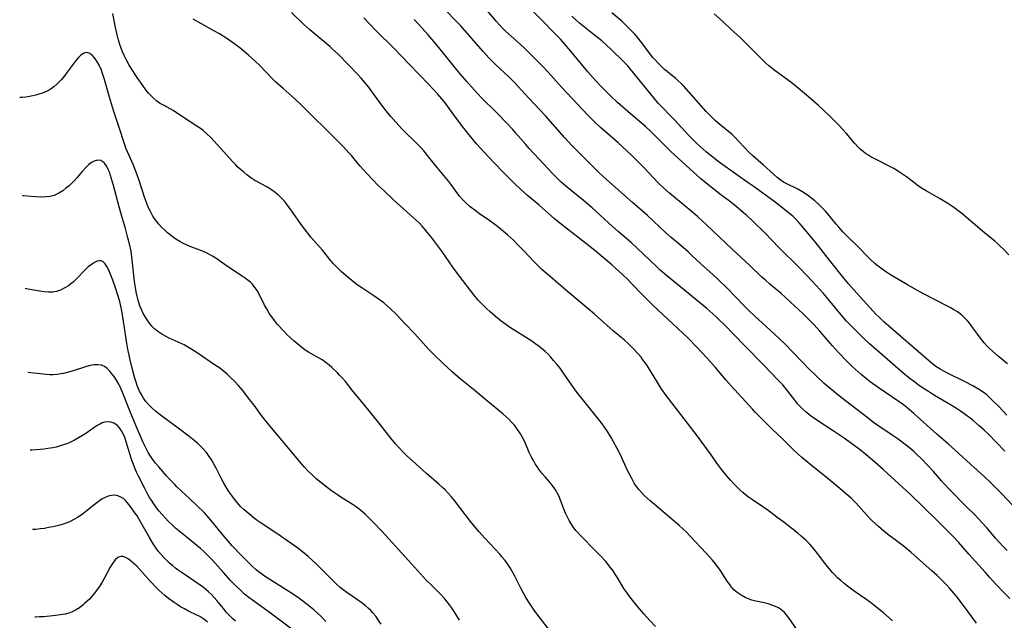
# Model space of a CAD drawing. Units: inches. Extents: x 2039339 to 2044728, y 200314 to 205734.
# Drawn here: x 2039431 to 2039605, y 201777 to 201883 of the extents above; entities that cross this region are included whole.
import ezdxf

# ---------------------------------------------------------------- set-up
doc = ezdxf.new("R2010")
doc.units = ezdxf.units.IN
doc.header["$MEASUREMENT"] = 0
doc.layers.add('c_05_T14S_R18E', color=49, linetype='Continuous')

msp = doc.modelspace()

# ---------------------------------------------------------------- linework, layer by layer
at = {"layer": 'c_05_T14S_R18E', "elevation": 950}
msp.add_lwpolyline([(2039484.75, 201776.51), (2039483.83, 201777.47), (2039483.27, 201778.01), (2039482.63, 201778.58), (2039481.97, 201779.13), (2039480.67, 201780.13), (2039479.95, 201780.66), (2039478.81, 201781.44), (2039475.47, 201783.52), (2039473.9, 201784.57), (2039473.33, 201784.97), (2039472.78, 201785.39), (2039472.42, 201785.69), (2039471.75, 201786.28), (2039471.1, 201786.89), (2039469.8, 201788.19), (2039468.18, 201789.92), (2039466.78, 201791.5), (2039464.4, 201794.44), (2039463.65, 201795.29), (2039463.23, 201795.74), (2039461.84, 201797.15), (2039460.68, 201798.27), (2039458.37, 201800.37), (2039457.98, 201800.76), (2039457.05, 201801.73), (2039456.52, 201802.32), (2039455.15, 201803.89), (2039454.58, 201804.59), (2039454.22, 201805.06), (2039453.58, 201805.98), (2039453.3, 201806.44), (2039453.04, 201806.9), (2039452.8, 201807.37), (2039452.41, 201808.21), (2039451.17, 201811.09), (2039450.04, 201813.84), (2039448.7, 201817.27), (2039448.32, 201818.1), (2039448.1, 201818.55), (2039447.68, 201819.26), (2039447.24, 201819.92), (2039446.88, 201820.4), (2039446.51, 201820.85), (2039446.01, 201821.34), (2039445.53, 201821.68), (2039445.02, 201821.91), (2039444.44, 201822.01), (2039443.74, 201821.98), (2039443.02, 201821.86), (2039442.35, 201821.68), (2039441.46, 201821.41), (2039439.44, 201820.76), (2039438.31, 201820.47), (2039437.8, 201820.36), (2039437.15, 201820.26), (2039436.49, 201820.21), (2039435.87, 201820.21), (2039435.25, 201820.24), (2039431.97, 201820.6)], dxfattribs=at)
at = {"layer": 'c_05_T14S_R18E'}
for points in [[(2039604.95, 201806.71, 972), (2039603.5, 201808.25, 972), (2039602.01, 201809.76, 972), (2039601.31, 201810.41, 972), (2039600.44, 201811.19, 972), (2039599.35, 201812.1, 972), (2039598.81, 201812.54, 972), (2039597.72, 201813.35, 972), (2039597.09, 201813.8, 972), (2039596.39, 201814.27, 972), (2039595.34, 201814.92, 972), (2039592.5, 201816.57, 972), (2039591.43, 201817.23, 972), (2039590.65, 201817.74, 972), (2039589.87, 201818.26, 972), (2039589, 201818.89, 972), (2039587.93, 201819.71, 972), (2039586.9, 201820.57, 972), (2039582.75, 201824.17, 972), (2039581, 201825.72, 972), (2039579.95, 201826.7, 972), (2039578.97, 201827.65, 972), (2039577.97, 201828.64, 972), (2039576.95, 201829.69, 972), (2039575.97, 201830.81, 972), (2039573.74, 201833.56, 972), (2039572.84, 201834.61, 972), (2039571.58, 201836.01, 972), (2039569.97, 201837.72, 972), (2039568.41, 201839.31, 972), (2039564.97, 201842.77, 972), (2039562.53, 201845.28, 972), (2039560.35, 201847.41, 972), (2039559.28, 201848.41, 972), (2039558.69, 201848.93, 972), (2039557.34, 201850.06, 972), (2039556.21, 201850.97, 972), (2039554.46, 201852.27, 972), (2039553.48, 201853.01, 972), (2039552.38, 201853.9, 972), (2039551.16, 201854.93, 972), (2039545.83, 201859.77, 972), (2039544.92, 201860.65, 972), (2039543.43, 201862.2, 972), (2039542.27, 201863.31, 972), (2039541.31, 201864.17, 972), (2039538.66, 201866.42, 972), (2039536.38, 201868.46, 972), (2039535.12, 201869.63, 972), (2039533.5, 201871.25, 972), (2039532.54, 201872.28, 972), (2039532.07, 201872.81, 972), (2039531.15, 201873.89, 972), (2039528.07, 201877.62, 972), (2039527.05, 201878.8, 972), (2039526.29, 201879.65, 972), (2039525.25, 201880.74, 972), (2039523.05, 201882.95, 972), (2039518.82, 201887.26, 972)], [(2039543.13, 201775.66, 958), (2039542.04, 201776.78, 958), (2039541.11, 201777.79, 958), (2039540.28, 201778.76, 958), (2039539.27, 201779.99, 958), (2039538.57, 201780.88, 958), (2039538.01, 201781.63, 958), (2039537.51, 201782.38, 958), (2039536.35, 201784.36, 958), (2039535.99, 201784.92, 958), (2039535.59, 201785.51, 958), (2039535.1, 201786.16, 958), (2039534.7, 201786.64, 958), (2039534.29, 201787.12, 958), (2039533.41, 201788.08, 958), (2039532.35, 201789.18, 958), (2039529.94, 201791.61, 958), (2039529.06, 201792.57, 958), (2039528.57, 201793.19, 958), (2039528.16, 201793.79, 958), (2039527.8, 201794.42, 958), (2039527.46, 201795.1, 958), (2039527.19, 201795.71, 958), (2039526.94, 201796.32, 958), (2039526.29, 201798.02, 958), (2039525.97, 201798.77, 958), (2039525.77, 201799.19, 958), (2039525.5, 201799.69, 958), (2039525.16, 201800.21, 958), (2039524.78, 201800.71, 958), (2039524.38, 201801.2, 958), (2039523.56, 201802.13, 958), (2039523.01, 201802.77, 958), (2039522.47, 201803.48, 958), (2039522.13, 201803.97, 958), (2039521.82, 201804.46, 958), (2039521.49, 201805.02, 958), (2039521.17, 201805.6, 958), (2039520.75, 201806.46, 958), (2039520.09, 201808.04, 958), (2039519.74, 201808.81, 958), (2039519.21, 201809.74, 958), (2039518.58, 201810.69, 958), (2039518.12, 201811.28, 958), (2039517.64, 201811.85, 958), (2039517.15, 201812.37, 958), (2039516.63, 201812.85, 958), (2039516.1, 201813.32, 958), (2039513.07, 201815.77, 958), (2039510.89, 201817.61, 958), (2039508.52, 201819.52, 958), (2039507.08, 201820.77, 958), (2039505.46, 201822.26, 958), (2039503.94, 201823.73, 958), (2039502.98, 201824.72, 958), (2039500.49, 201827.45, 958), (2039498.64, 201829.38, 958), (2039497.18, 201830.94, 958), (2039496.19, 201831.92, 958), (2039495.66, 201832.4, 958), (2039494.99, 201832.96, 958), (2039494.03, 201833.69, 958), (2039493.24, 201834.23, 958), (2039491.09, 201835.59, 958), (2039490.29, 201836.15, 958), (2039489.32, 201836.91, 958), (2039488.68, 201837.45, 958), (2039487.53, 201838.45, 958), (2039487.11, 201838.84, 958), (2039486.51, 201839.44, 958), (2039486.09, 201839.89, 958), (2039485.68, 201840.37, 958), (2039484.14, 201842.29, 958), (2039482.11, 201844.62, 958), (2039481.61, 201845.22, 958), (2039480.74, 201846.36, 958), (2039480.27, 201847, 958), (2039479.04, 201848.78, 958), (2039478.26, 201849.87, 958), (2039477.76, 201850.51, 958), (2039477.4, 201850.94, 958), (2039476.9, 201851.49, 958), (2039476.37, 201852.01, 958), (2039475.75, 201852.53, 958), (2039475.1, 201853, 958), (2039474.77, 201853.21, 958), (2039474.18, 201853.54, 958), (2039472.63, 201854.37, 958), (2039472.16, 201854.65, 958), (2039471.46, 201855.12, 958), (2039470.78, 201855.63, 958), (2039470.21, 201856.08, 958), (2039469.66, 201856.55, 958), (2039469.19, 201856.98, 958), (2039468.78, 201857.39, 958), (2039468.25, 201857.95, 958), (2039465.57, 201860.95, 958), (2039464.36, 201862.25, 958), (2039463.76, 201862.83, 958), (2039463.03, 201863.47, 958), (2039462.56, 201863.82, 958), (2039462.08, 201864.16, 958), (2039460.53, 201865.16, 958), (2039458.68, 201866.39, 958), (2039457.69, 201867, 958), (2039456.09, 201867.89, 958), (2039455.32, 201868.35, 958), (2039454.82, 201868.7, 958), (2039454.27, 201869.16, 958), (2039453.86, 201869.56, 958), (2039453.36, 201870.11, 958), (2039452.89, 201870.7, 958), (2039452.32, 201871.47, 958), (2039451.33, 201872.9, 958), (2039450.46, 201874.21, 958), (2039449.88, 201875.18, 958), (2039449.39, 201876.07, 958), (2039449.05, 201876.74, 958), (2039448.75, 201877.42, 958), (2039448.48, 201878.09, 958), (2039448.32, 201878.55, 958), (2039448.03, 201879.48, 958), (2039447.78, 201880.43, 958), (2039447.5, 201881.74, 958), (2039447.03, 201884.21, 958)], [(2039585.05, 201776.64, 962), (2039584.46, 201777.17, 962), (2039583.45, 201778.03, 962), (2039582.04, 201779.18, 962), (2039581.15, 201779.87, 962), (2039580.32, 201780.49, 962), (2039578.29, 201781.92, 962), (2039577.09, 201782.79, 962), (2039576.52, 201783.24, 962), (2039575.96, 201783.71, 962), (2039575.33, 201784.28, 962), (2039574.73, 201784.88, 962), (2039574.46, 201785.17, 962), (2039573.8, 201785.94, 962), (2039573.1, 201786.84, 962), (2039571.8, 201788.59, 962), (2039571.14, 201789.42, 962), (2039570.79, 201789.82, 962), (2039570.44, 201790.21, 962), (2039569.74, 201790.91, 962), (2039568.9, 201791.66, 962), (2039568.34, 201792.13, 962), (2039567.24, 201793.01, 962), (2039565.83, 201794.11, 962), (2039564.85, 201794.85, 962), (2039563.06, 201796.17, 962), (2039562.14, 201796.82, 962), (2039560.26, 201798.07, 962), (2039559.57, 201798.57, 962), (2039559.06, 201798.96, 962), (2039558.57, 201799.36, 962), (2039558.03, 201799.85, 962), (2039557.51, 201800.35, 962), (2039557.06, 201800.82, 962), (2039556.41, 201801.54, 962), (2039555.67, 201802.4, 962), (2039554.68, 201803.64, 962), (2039553.99, 201804.59, 962), (2039552.97, 201806.05, 962), (2039550.57, 201809.36, 962), (2039547.03, 201813.96, 962), (2039545.02, 201816.52, 962), (2039544.69, 201816.97, 962), (2039544.12, 201817.8, 962), (2039543.41, 201818.95, 962), (2039542.12, 201821.09, 962), (2039541.51, 201822.02, 962), (2039540.89, 201822.88, 962), (2039540.55, 201823.32, 962), (2039539.98, 201824, 962), (2039539.16, 201824.9, 962), (2039538.71, 201825.34, 962), (2039538.25, 201825.77, 962), (2039537.6, 201826.33, 962), (2039535.6, 201827.99, 962), (2039532.32, 201830.93, 962), (2039531.17, 201831.92, 962), (2039527.9, 201834.65, 962), (2039526.28, 201836.06, 962), (2039524.09, 201837.93, 962), (2039523.07, 201838.83, 962), (2039522.51, 201839.36, 962), (2039521.55, 201840.31, 962), (2039519.85, 201842.12, 962), (2039518.62, 201843.38, 962), (2039517.96, 201844.04, 962), (2039516.92, 201845.01, 962), (2039516.21, 201845.62, 962), (2039515.49, 201846.21, 962), (2039514.88, 201846.67, 962), (2039513.77, 201847.47, 962), (2039511.94, 201848.72, 962), (2039510.93, 201849.47, 962), (2039510.29, 201849.98, 962), (2039509.45, 201850.73, 962), (2039508.91, 201851.28, 962), (2039508.43, 201851.85, 962), (2039506.88, 201853.97, 962), (2039506.51, 201854.45, 962), (2039504.45, 201856.92, 962), (2039503, 201858.76, 962), (2039502.09, 201859.87, 962), (2039501.6, 201860.4, 962), (2039501.12, 201860.91, 962), (2039498.21, 201863.79, 962), (2039497.12, 201864.94, 962), (2039496.25, 201865.96, 962), (2039495.45, 201866.97, 962), (2039494.32, 201868.46, 962), (2039492.9, 201870.4, 962), (2039492.34, 201871.14, 962), (2039491.63, 201872.01, 962), (2039490.99, 201872.76, 962), (2039490.35, 201873.45, 962), (2039486.97, 201876.94, 962), (2039485.88, 201877.97, 962), (2039485.44, 201878.36, 962), (2039483.33, 201880.11, 962), (2039481.91, 201881.32, 962), (2039480.87, 201882.28, 962), (2039478.65, 201884.39, 962)], [(2039605.37, 201789.11, 968), (2039604.64, 201789.83, 968), (2039603.89, 201790.63, 968), (2039603.33, 201791.26, 968), (2039601.86, 201792.99, 968), (2039600.95, 201794.01, 968), (2039599.63, 201795.39, 968), (2039598.13, 201796.89, 968), (2039595.16, 201799.91, 968), (2039594.27, 201800.86, 968), (2039593.73, 201801.46, 968), (2039592.3, 201803.1, 968), (2039591.33, 201804.17, 968), (2039590.2, 201805.33, 968), (2039589.38, 201806.12, 968), (2039588.83, 201806.61, 968), (2039587.76, 201807.51, 968), (2039587.07, 201808.05, 968), (2039586.08, 201808.8, 968), (2039585.04, 201809.54, 968), (2039582.47, 201811.26, 968), (2039581.73, 201811.78, 968), (2039580.74, 201812.51, 968), (2039576.74, 201815.59, 968), (2039575.67, 201816.43, 968), (2039574.02, 201817.78, 968), (2039572.97, 201818.7, 968), (2039571.44, 201820.13, 968), (2039570.34, 201821.22, 968), (2039567.61, 201824.06, 968), (2039565.92, 201825.76, 968), (2039563.4, 201828.15, 968), (2039560.7, 201830.61, 968), (2039559.55, 201831.69, 968), (2039558.74, 201832.5, 968), (2039555.8, 201835.55, 968), (2039554.28, 201837.02, 968), (2039553.32, 201837.91, 968), (2039551.11, 201839.87, 968), (2039549.57, 201841.34, 968), (2039548.87, 201841.99, 968), (2039548.01, 201842.75, 968), (2039545.86, 201844.53, 968), (2039544.86, 201845.4, 968), (2039543.92, 201846.3, 968), (2039542.7, 201847.49, 968), (2039541.69, 201848.44, 968), (2039539.05, 201850.75, 968), (2039534.46, 201854.82, 968), (2039533.09, 201856.06, 968), (2039532.17, 201856.93, 968), (2039530.05, 201859.03, 968), (2039529.17, 201859.92, 968), (2039528.29, 201860.84, 968), (2039527.08, 201862.17, 968), (2039523.63, 201866.09, 968), (2039522.68, 201867.11, 968), (2039520.61, 201869.3, 968), (2039518.23, 201871.95, 968), (2039517.22, 201872.96, 968), (2039514.78, 201875.18, 968), (2039514.12, 201875.82, 968), (2039513.62, 201876.34, 968), (2039512.6, 201877.48, 968), (2039508.57, 201882.08, 968), (2039507.84, 201882.85, 968), (2039505.96, 201884.72, 968)], [(2039608.29, 201795.05, 970), (2039604.41, 201799.14, 970), (2039602.42, 201801.16, 970), (2039601.3, 201802.23, 970), (2039598.87, 201804.41, 970), (2039596.14, 201806.89, 970), (2039594.98, 201807.93, 970), (2039592.94, 201809.7, 970), (2039588.84, 201813.34, 970), (2039587.59, 201814.41, 970), (2039586.99, 201814.89, 970), (2039586.25, 201815.44, 970), (2039582.51, 201817.97, 970), (2039581.14, 201818.95, 970), (2039580.55, 201819.42, 970), (2039579.51, 201820.28, 970), (2039578.47, 201821.21, 970), (2039577.94, 201821.7, 970), (2039576.95, 201822.67, 970), (2039575.53, 201824.17, 970), (2039574.45, 201825.37, 970), (2039572.2, 201827.94, 970), (2039571.21, 201829.04, 970), (2039570.21, 201830.07, 970), (2039569.24, 201831, 970), (2039566.98, 201833.13, 970), (2039566.15, 201833.89, 970), (2039565.35, 201834.59, 970), (2039563.35, 201836.28, 970), (2039562.57, 201836.97, 970), (2039561.96, 201837.53, 970), (2039559.83, 201839.58, 970), (2039556.69, 201842.45, 970), (2039552.09, 201846.84, 970), (2039551.45, 201847.44, 970), (2039550.53, 201848.26, 970), (2039549.7, 201848.96, 970), (2039546.31, 201851.77, 970), (2039545.61, 201852.37, 970), (2039544.59, 201853.28, 970), (2039543.61, 201854.24, 970), (2039541.09, 201856.85, 970), (2039538.95, 201858.99, 970), (2039537.96, 201859.97, 970), (2039536.51, 201861.28, 970), (2039533.3, 201864.06, 970), (2039532.17, 201865.13, 970), (2039531.14, 201866.18, 970), (2039527.39, 201870.13, 970), (2039526.48, 201871.14, 970), (2039524.13, 201873.82, 970), (2039523.13, 201874.88, 970), (2039519.91, 201878.05, 970), (2039518.57, 201879.29, 970), (2039516.56, 201881.09, 970), (2039516.14, 201881.49, 970), (2039515.47, 201882.18, 970), (2039514.93, 201882.8, 970), (2039513.3, 201884.75, 970)], [(2039605.44, 201822.16, 976), (2039603.78, 201823.53, 976), (2039602.76, 201824.41, 976), (2039602.19, 201824.93, 976), (2039601.78, 201825.34, 976), (2039601.28, 201825.9, 976), (2039600.8, 201826.47, 976), (2039600.16, 201827.33, 976), (2039599.14, 201828.77, 976), (2039598.75, 201829.3, 976), (2039598.35, 201829.78, 976), (2039597.9, 201830.26, 976), (2039597.29, 201830.81, 976), (2039596.59, 201831.34, 976), (2039595.95, 201831.75, 976), (2039595.29, 201832.13, 976), (2039594.67, 201832.46, 976), (2039590.68, 201834.5, 976), (2039589.48, 201835.16, 976), (2039587.72, 201836.17, 976), (2039585.04, 201837.75, 976), (2039584.23, 201838.24, 976), (2039583.66, 201838.62, 976), (2039583.18, 201838.96, 976), (2039582.51, 201839.48, 976), (2039582.02, 201839.89, 976), (2039581.06, 201840.77, 976), (2039580.58, 201841.24, 976), (2039579.18, 201842.68, 976), (2039576.67, 201845.12, 976), (2039576.31, 201845.49, 976), (2039575.55, 201846.34, 976), (2039575.07, 201846.91, 976), (2039573.54, 201848.79, 976), (2039573.18, 201849.2, 976), (2039572.81, 201849.61, 976), (2039572.34, 201850.09, 976), (2039571.85, 201850.55, 976), (2039571.31, 201851.03, 976), (2039570.77, 201851.47, 976), (2039570.23, 201851.88, 976), (2039569.68, 201852.27, 976), (2039568.99, 201852.69, 976), (2039568.3, 201853.07, 976), (2039566.25, 201854.09, 976), (2039565.8, 201854.35, 976), (2039565.21, 201854.74, 976), (2039564.64, 201855.19, 976), (2039563.93, 201855.8, 976), (2039562.21, 201857.37, 976), (2039560.28, 201859.07, 976), (2039559.7, 201859.59, 976), (2039558.91, 201860.39, 976), (2039557.79, 201861.62, 976), (2039557.21, 201862.24, 976), (2039556.61, 201862.82, 976), (2039556.12, 201863.27, 976), (2039554.15, 201864.86, 976), (2039553.68, 201865.28, 976), (2039553.06, 201865.86, 976), (2039552.09, 201866.87, 976), (2039548.14, 201871.31, 976), (2039547.74, 201871.74, 976), (2039547.07, 201872.37, 976), (2039546.7, 201872.67, 976), (2039545.62, 201873.53, 976), (2039545.16, 201873.91, 976), (2039544.72, 201874.3, 976), (2039543.57, 201875.44, 976), (2039543.11, 201875.92, 976), (2039542.66, 201876.43, 976), (2039542.23, 201876.97, 976), (2039540.88, 201878.75, 976), (2039540.03, 201879.83, 976), (2039539.49, 201880.46, 976), (2039538.92, 201881.07, 976), (2039538.33, 201881.69, 976), (2039537.75, 201882.27, 976), (2039537.15, 201882.83, 976), (2039535.36, 201884.35, 976)], [(2039605.64, 201841.44, 978), (2039604.7, 201842.46, 978), (2039604.2, 201842.95, 978), (2039603.69, 201843.42, 978), (2039603.16, 201843.88, 978), (2039601.35, 201845.36, 978), (2039597.35, 201848.76, 978), (2039596.62, 201849.33, 978), (2039595.94, 201849.84, 978), (2039594.85, 201850.57, 978), (2039593.49, 201851.39, 978), (2039591.03, 201852.81, 978), (2039590.35, 201853.22, 978), (2039589.7, 201853.65, 978), (2039588.78, 201854.32, 978), (2039587.54, 201855.27, 978), (2039586.85, 201855.77, 978), (2039586.15, 201856.23, 978), (2039585.31, 201856.73, 978), (2039584.35, 201857.25, 978), (2039582.43, 201858.22, 978), (2039581.25, 201858.85, 978), (2039580.72, 201859.16, 978), (2039580.3, 201859.44, 978), (2039579.9, 201859.74, 978), (2039579.42, 201860.14, 978), (2039578.97, 201860.56, 978), (2039578.39, 201861.18, 978), (2039576.85, 201863.01, 978), (2039576.24, 201863.7, 978), (2039575.61, 201864.38, 978), (2039574.99, 201865.03, 978), (2039573.91, 201866.09, 978), (2039571.97, 201867.9, 978), (2039570.61, 201869.1, 978), (2039568.38, 201870.96, 978), (2039567.04, 201872.03, 978), (2039564.29, 201874.07, 978), (2039563.2, 201874.95, 978), (2039562.66, 201875.41, 978), (2039561.62, 201876.39, 978), (2039558.71, 201879.35, 978), (2039558.15, 201879.88, 978), (2039556.46, 201881.42, 978), (2039555.02, 201882.79, 978), (2039553.52, 201884.17, 978)], [(2039569.04, 201773.83, 960), (2039567.01, 201776.77, 960), (2039566.62, 201777.29, 960), (2039566.29, 201777.7, 960), (2039565.94, 201778.09, 960), (2039565.56, 201778.44, 960), (2039565.22, 201778.71, 960), (2039564.86, 201778.94, 960), (2039564.33, 201779.2, 960), (2039563.71, 201779.44, 960), (2039563.07, 201779.63, 960), (2039562.35, 201779.8, 960), (2039560.9, 201780.1, 960), (2039560.14, 201780.3, 960), (2039559.7, 201780.45, 960), (2039558.96, 201780.76, 960), (2039558.26, 201781.16, 960), (2039557.55, 201781.66, 960), (2039557, 201782.15, 960), (2039556.76, 201782.4, 960), (2039556.57, 201782.62, 960), (2039556.24, 201783.05, 960), (2039555.82, 201783.66, 960), (2039554.98, 201784.98, 960), (2039554.62, 201785.53, 960), (2039554.23, 201786.07, 960), (2039553.73, 201786.73, 960), (2039553.2, 201787.38, 960), (2039552.06, 201788.64, 960), (2039549.16, 201791.72, 960), (2039548.57, 201792.32, 960), (2039547.93, 201792.94, 960), (2039547.27, 201793.54, 960), (2039546.01, 201794.64, 960), (2039542.16, 201797.88, 960), (2039541.61, 201798.36, 960), (2039541.1, 201798.84, 960), (2039540.63, 201799.34, 960), (2039540.17, 201799.88, 960), (2039539.75, 201800.44, 960), (2039539.36, 201801.04, 960), (2039538.9, 201801.82, 960), (2039538.48, 201802.61, 960), (2039538.15, 201803.27, 960), (2039536.9, 201806.04, 960), (2039536.34, 201807.18, 960), (2039535.7, 201808.35, 960), (2039535.25, 201809.12, 960), (2039534.61, 201810.17, 960), (2039534.1, 201810.93, 960), (2039533.68, 201811.51, 960), (2039533.25, 201812.08, 960), (2039530.63, 201815.3, 960), (2039529.21, 201817.14, 960), (2039528.31, 201818.37, 960), (2039526.95, 201820.35, 960), (2039526.21, 201821.37, 960), (2039525.65, 201822.07, 960), (2039525.07, 201822.75, 960), (2039524.59, 201823.31, 960), (2039524.09, 201823.85, 960), (2039523.56, 201824.35, 960), (2039523.16, 201824.71, 960), (2039522.54, 201825.2, 960), (2039521.91, 201825.67, 960), (2039521.19, 201826.19, 960), (2039520.29, 201826.79, 960), (2039518.19, 201828.05, 960), (2039517.61, 201828.43, 960), (2039517.03, 201828.83, 960), (2039515.81, 201829.74, 960), (2039514.78, 201830.55, 960), (2039513.85, 201831.35, 960), (2039513.2, 201831.95, 960), (2039512.52, 201832.63, 960), (2039511.74, 201833.46, 960), (2039510.97, 201834.38, 960), (2039508.39, 201837.69, 960), (2039507.22, 201839.26, 960), (2039505.26, 201842.1, 960), (2039504.03, 201843.78, 960), (2039503.55, 201844.43, 960), (2039502.71, 201845.48, 960), (2039502.22, 201846.06, 960), (2039501.77, 201846.56, 960), (2039501.3, 201847.05, 960), (2039500.29, 201848.03, 960), (2039496.73, 201851.22, 960), (2039495.04, 201852.79, 960), (2039494.03, 201853.76, 960), (2039493.02, 201854.78, 960), (2039492.06, 201855.8, 960), (2039490.79, 201857.24, 960), (2039489.27, 201859.05, 960), (2039488.83, 201859.55, 960), (2039487.85, 201860.61, 960), (2039486.86, 201861.62, 960), (2039480.33, 201868.08, 960), (2039479.37, 201869, 960), (2039478.79, 201869.53, 960), (2039477.17, 201870.93, 960), (2039475.91, 201872.07, 960), (2039475.31, 201872.65, 960), (2039472.98, 201875.05, 960), (2039472.29, 201875.72, 960), (2039471.06, 201876.82, 960), (2039469.5, 201878.11, 960), (2039468.2, 201879.1, 960), (2039467.03, 201879.9, 960), (2039465.9, 201880.6, 960), (2039465.05, 201881.08, 960), (2039462.72, 201882.36, 960), (2039461.23, 201883.21, 960)], [(2039599.96, 201776.22, 964), (2039597.84, 201779.12, 964), (2039596.32, 201781.09, 964), (2039595.95, 201781.55, 964), (2039595.22, 201782.38, 964), (2039594.59, 201783.05, 964), (2039593.94, 201783.7, 964), (2039592.95, 201784.65, 964), (2039592.03, 201785.49, 964), (2039588.35, 201788.74, 964), (2039586.97, 201789.9, 964), (2039586.27, 201790.45, 964), (2039584.2, 201792, 964), (2039583.53, 201792.54, 964), (2039582.59, 201793.33, 964), (2039582, 201793.87, 964), (2039581.43, 201794.42, 964), (2039581.07, 201794.78, 964), (2039580.6, 201795.29, 964), (2039579.61, 201796.43, 964), (2039578.65, 201797.45, 964), (2039577.73, 201798.34, 964), (2039576.6, 201799.36, 964), (2039575.37, 201800.39, 964), (2039573.31, 201802.07, 964), (2039571.34, 201803.7, 964), (2039569.03, 201805.58, 964), (2039568.38, 201806.14, 964), (2039567.48, 201806.99, 964), (2039565.62, 201808.88, 964), (2039563.79, 201810.58, 964), (2039560.78, 201813.57, 964), (2039560.32, 201814.04, 964), (2039556.49, 201818.24, 964), (2039555.56, 201819.3, 964), (2039553.73, 201821.48, 964), (2039552.82, 201822.52, 964), (2039551.37, 201824.12, 964), (2039550.37, 201825.17, 964), (2039548.93, 201826.63, 964), (2039547.88, 201827.64, 964), (2039544.45, 201830.84, 964), (2039542.6, 201832.61, 964), (2039540.87, 201834.33, 964), (2039538.77, 201836.53, 964), (2039538.28, 201837.02, 964), (2039537.24, 201838, 964), (2039536.04, 201839.09, 964), (2039535.35, 201839.7, 964), (2039532.34, 201842.24, 964), (2039529.36, 201844.6, 964), (2039526.48, 201846.83, 964), (2039525.22, 201847.86, 964), (2039524.08, 201848.84, 964), (2039522.5, 201850.24, 964), (2039520.45, 201852, 964), (2039519.28, 201853.05, 964), (2039518.1, 201854.17, 964), (2039516.24, 201855.99, 964), (2039514.46, 201857.79, 964), (2039512.75, 201859.62, 964), (2039511.43, 201861.13, 964), (2039510.09, 201862.73, 964), (2039509.16, 201863.89, 964), (2039507.87, 201865.59, 964), (2039505.84, 201868.4, 964), (2039505.29, 201869.1, 964), (2039504.54, 201869.97, 964), (2039502.97, 201871.66, 964), (2039499.54, 201875.15, 964), (2039496.79, 201878.06, 964), (2039493.58, 201881.22, 964), (2039491.48, 201883.45, 964)], [(2039605.84, 201780.62, 966), (2039604.85, 201781.62, 966), (2039603.38, 201783.13, 966), (2039602.3, 201784.29, 966), (2039601.45, 201785.24, 966), (2039598.66, 201788.41, 966), (2039596.73, 201790.55, 966), (2039595.8, 201791.55, 966), (2039593.82, 201793.59, 966), (2039592.83, 201794.58, 966), (2039588.28, 201799.03, 966), (2039583.41, 201803.43, 966), (2039581.96, 201804.72, 966), (2039580.39, 201806.06, 966), (2039579.39, 201806.86, 966), (2039578.02, 201807.89, 966), (2039576.32, 201809.1, 966), (2039574.75, 201810.17, 966), (2039571.48, 201812.31, 966), (2039570.52, 201812.99, 966), (2039569.78, 201813.58, 966), (2039569.26, 201814.05, 966), (2039568.77, 201814.55, 966), (2039568.33, 201815.04, 966), (2039567.75, 201815.75, 966), (2039566.52, 201817.33, 966), (2039566.06, 201817.91, 966), (2039565.63, 201818.41, 966), (2039564.72, 201819.41, 966), (2039562.31, 201821.93, 966), (2039558.84, 201825.39, 966), (2039555.3, 201829.04, 966), (2039554.28, 201830.05, 966), (2039553.78, 201830.52, 966), (2039553.26, 201831, 966), (2039552.17, 201831.93, 966), (2039545.08, 201837.79, 966), (2039543.96, 201838.74, 966), (2039543.32, 201839.32, 966), (2039540.92, 201841.67, 966), (2039539.93, 201842.59, 966), (2039538.86, 201843.56, 966), (2039536.52, 201845.57, 966), (2039535.49, 201846.48, 966), (2039531.9, 201849.76, 966), (2039530.38, 201851.06, 966), (2039527.23, 201853.62, 966), (2039526.35, 201854.41, 966), (2039525.94, 201854.81, 966), (2039525, 201855.78, 966), (2039520.73, 201860.31, 966), (2039520.14, 201860.98, 966), (2039518.4, 201863.04, 966), (2039517.87, 201863.64, 966), (2039516.87, 201864.72, 966), (2039514.95, 201866.7, 966), (2039512.33, 201869.28, 966), (2039511.01, 201870.69, 966), (2039509.65, 201872.21, 966), (2039508.46, 201873.6, 966), (2039504.23, 201878.81, 966), (2039502.8, 201880.5, 966), (2039501.81, 201881.62, 966), (2039500.4, 201883.16, 966)], [(2039605.32, 201813.08, 974), (2039603.87, 201814.6, 974), (2039602.85, 201815.63, 974), (2039602.37, 201816.09, 974), (2039601.75, 201816.64, 974), (2039601.1, 201817.14, 974), (2039600.28, 201817.69, 974), (2039599.29, 201818.26, 974), (2039597.8, 201819.04, 974), (2039594.81, 201820.52, 974), (2039594.14, 201820.86, 974), (2039593.49, 201821.23, 974), (2039592.74, 201821.71, 974), (2039591.83, 201822.4, 974), (2039583.54, 201829.61, 974), (2039582.7, 201830.4, 974), (2039582.19, 201830.92, 974), (2039578.2, 201835.29, 974), (2039577.33, 201836.28, 974), (2039576.45, 201837.36, 974), (2039573.91, 201840.53, 974), (2039571.35, 201843.75, 974), (2039568.97, 201846.64, 974), (2039568.53, 201847.15, 974), (2039567.89, 201847.84, 974), (2039567.4, 201848.29, 974), (2039566.38, 201849.16, 974), (2039565.43, 201849.91, 974), (2039564.28, 201850.79, 974), (2039560.55, 201853.52, 974), (2039559.53, 201854.23, 974), (2039557.68, 201855.49, 974), (2039554.23, 201858.02, 974), (2039553.54, 201858.54, 974), (2039553.05, 201858.93, 974), (2039552.1, 201859.73, 974), (2039550.5, 201861.14, 974), (2039549.43, 201862.17, 974), (2039548.94, 201862.68, 974), (2039546.54, 201865.29, 974), (2039543.61, 201868.35, 974), (2039542.81, 201869.29, 974), (2039538.7, 201874.33, 974), (2039538.13, 201874.99, 974), (2039537.32, 201875.84, 974), (2039535.33, 201877.79, 974), (2039534.33, 201878.71, 974), (2039533.6, 201879.34, 974), (2039532.31, 201880.4, 974), (2039530.23, 201882.02, 974), (2039529.63, 201882.52, 974), (2039529.13, 201882.96, 974), (2039528.28, 201883.74, 974)], [(2039524.75, 201774.46, 956), (2039522.12, 201777.85, 956), (2039521.62, 201778.55, 956), (2039520.9, 201779.61, 956), (2039520.16, 201780.79, 956), (2039519.78, 201781.44, 956), (2039519.33, 201782.28, 956), (2039518.19, 201784.54, 956), (2039517.66, 201785.52, 956), (2039517.35, 201786.05, 956), (2039517.02, 201786.56, 956), (2039516.48, 201787.31, 956), (2039515.93, 201787.98, 956), (2039515.53, 201788.44, 956), (2039512.91, 201791.28, 956), (2039511.89, 201792.42, 956), (2039511.21, 201793.22, 956), (2039510.37, 201794.25, 956), (2039507.5, 201797.95, 956), (2039506.91, 201798.67, 956), (2039506.39, 201799.27, 956), (2039505.85, 201799.84, 956), (2039505.47, 201800.2, 956), (2039504.74, 201800.86, 956), (2039502.55, 201802.72, 956), (2039500.08, 201804.95, 956), (2039499.09, 201805.87, 956), (2039498.63, 201806.32, 956), (2039497.62, 201807.38, 956), (2039497.09, 201807.97, 956), (2039496.24, 201808.97, 956), (2039494.34, 201811.39, 956), (2039491.39, 201815.08, 956), (2039489.57, 201817.28, 956), (2039488.2, 201819, 956), (2039487.71, 201819.6, 956), (2039487.19, 201820.17, 956), (2039486.81, 201820.56, 956), (2039485.83, 201821.5, 956), (2039485.32, 201821.95, 956), (2039484.72, 201822.42, 956), (2039484.09, 201822.86, 956), (2039483.57, 201823.18, 956), (2039482.06, 201824.01, 956), (2039481.65, 201824.25, 956), (2039481.11, 201824.6, 956), (2039480.43, 201825.1, 956), (2039479.76, 201825.63, 956), (2039479.14, 201826.15, 956), (2039478.53, 201826.7, 956), (2039477.91, 201827.3, 956), (2039477.34, 201827.9, 956), (2039476.21, 201829.15, 956), (2039475.66, 201829.81, 956), (2039475.16, 201830.47, 956), (2039474.77, 201831.04, 956), (2039474.27, 201831.88, 956), (2039473.91, 201832.54, 956), (2039472.93, 201834.49, 956), (2039472.59, 201835.12, 956), (2039472.24, 201835.64, 956), (2039472.02, 201835.94, 956), (2039471.73, 201836.26, 956), (2039471.38, 201836.61, 956), (2039470.99, 201836.94, 956), (2039470.47, 201837.34, 956), (2039469.95, 201837.7, 956), (2039467.36, 201839.42, 956), (2039465.25, 201840.88, 956), (2039464.66, 201841.25, 956), (2039464.05, 201841.6, 956), (2039463.51, 201841.87, 956), (2039463.17, 201842.02, 956), (2039462.77, 201842.18, 956), (2039460.82, 201842.88, 956), (2039459.9, 201843.29, 956), (2039459.28, 201843.6, 956), (2039458.89, 201843.82, 956), (2039458.2, 201844.25, 956), (2039457.53, 201844.71, 956), (2039457.16, 201844.99, 956), (2039456.69, 201845.38, 956), (2039456.16, 201845.87, 956), (2039455.65, 201846.38, 956), (2039455.19, 201846.89, 956), (2039454.75, 201847.42, 956), (2039454.35, 201847.98, 956), (2039454.12, 201848.34, 956), (2039453.86, 201848.8, 956), (2039453.61, 201849.27, 956), (2039453.31, 201849.92, 956), (2039453.04, 201850.55, 956), (2039452.64, 201851.67, 956), (2039451.72, 201854.62, 956), (2039451.18, 201856.11, 956), (2039450.63, 201857.47, 956), (2039449.69, 201859.56, 956), (2039449.36, 201860.35, 956), (2039449.2, 201860.78, 956), (2039448.96, 201861.5, 956), (2039448.28, 201863.64, 956), (2039447.16, 201867.05, 956), (2039446.45, 201869.38, 956), (2039445.56, 201872.49, 956), (2039445.21, 201873.57, 956), (2039445, 201874.16, 956), (2039444.77, 201874.71, 956), (2039444.6, 201875.08, 956), (2039444.22, 201875.75, 956), (2039443.8, 201876.36, 956), (2039443.37, 201876.82, 956), (2039442.83, 201877.18, 956), (2039442.41, 201877.29, 956), (2039442.09, 201877.24, 956), (2039441.83, 201877.13, 956), (2039441.39, 201876.83, 956), (2039440.95, 201876.42, 956), (2039440.54, 201875.94, 956), (2039438.94, 201873.8, 956), (2039438.51, 201873.25, 956), (2039437.86, 201872.47, 956), (2039437.15, 201871.73, 956), (2039436.57, 201871.22, 956), (2039435.96, 201870.77, 956), (2039435.4, 201870.46, 956), (2039434.68, 201870.15, 956), (2039433.93, 201869.9, 956), (2039433.37, 201869.75, 956), (2039432.27, 201869.51, 956), (2039431.63, 201869.41, 956), (2039430.99, 201869.34, 956), (2039430.54, 201869.31, 956)], [(2039508.39, 201776.73, 954), (2039507.94, 201777.52, 954), (2039507.46, 201778.31, 954), (2039506.98, 201779.01, 954), (2039506.62, 201779.5, 954), (2039506.24, 201779.99, 954), (2039505.74, 201780.59, 954), (2039505.21, 201781.17, 954), (2039504.84, 201781.55, 954), (2039503.31, 201783.06, 954), (2039502.59, 201783.81, 954), (2039499.39, 201787.35, 954), (2039495.32, 201791.8, 954), (2039494.71, 201792.45, 954), (2039493.01, 201794.21, 954), (2039491.75, 201795.45, 954), (2039490.88, 201796.22, 954), (2039490.11, 201796.83, 954), (2039489.38, 201797.31, 954), (2039487.55, 201798.45, 954), (2039486.97, 201798.83, 954), (2039485.76, 201799.69, 954), (2039484.71, 201800.47, 954), (2039483.85, 201801.13, 954), (2039483.03, 201801.81, 954), (2039482.3, 201802.47, 954), (2039481.61, 201803.16, 954), (2039480.99, 201803.83, 954), (2039480.55, 201804.34, 954), (2039478.75, 201806.53, 954), (2039476.94, 201808.65, 954), (2039474.26, 201811.86, 954), (2039473.34, 201813.03, 954), (2039472.04, 201814.84, 954), (2039471.31, 201815.8, 954), (2039469.98, 201817.49, 954), (2039469.23, 201818.37, 954), (2039468.6, 201819.05, 954), (2039467.95, 201819.7, 954), (2039467.27, 201820.33, 954), (2039466.56, 201820.92, 954), (2039465.89, 201821.42, 954), (2039465.22, 201821.89, 954), (2039461.98, 201824.08, 954), (2039461.03, 201824.7, 954), (2039460.14, 201825.23, 954), (2039459.63, 201825.5, 954), (2039459.12, 201825.75, 954), (2039456.99, 201826.72, 954), (2039456.33, 201827.05, 954), (2039455.7, 201827.39, 954), (2039454.99, 201827.86, 954), (2039454.39, 201828.38, 954), (2039453.94, 201828.85, 954), (2039453.53, 201829.36, 954), (2039453.21, 201829.8, 954), (2039452.91, 201830.26, 954), (2039452.42, 201831.09, 954), (2039452.1, 201831.76, 954), (2039451.81, 201832.45, 954), (2039451.55, 201833.22, 954), (2039451.32, 201834.14, 954), (2039451.16, 201834.92, 954), (2039451.03, 201835.7, 954), (2039450.89, 201836.73, 954), (2039450.48, 201840.56, 954), (2039450.25, 201842.11, 954), (2039449.97, 201843.44, 954), (2039449.71, 201844.5, 954), (2039449.25, 201846.15, 954), (2039448.56, 201848.5, 954), (2039448.13, 201849.99, 954), (2039447.16, 201853.77, 954), (2039446.82, 201854.94, 954), (2039446.63, 201855.54, 954), (2039446.47, 201855.98, 954), (2039446.28, 201856.45, 954), (2039446.07, 201856.88, 954), (2039445.82, 201857.3, 954), (2039445.54, 201857.68, 954), (2039445.23, 201857.96, 954), (2039444.9, 201858.15, 954), (2039444.33, 201858.21, 954), (2039443.75, 201858.06, 954), (2039443.27, 201857.81, 954), (2039442.8, 201857.46, 954), (2039442.22, 201856.91, 954), (2039441.62, 201856.23, 954), (2039440.64, 201855.08, 954), (2039440.16, 201854.56, 954), (2039439.71, 201854.1, 954), (2039439.28, 201853.71, 954), (2039438.73, 201853.25, 954), (2039438.15, 201852.82, 954), (2039437.46, 201852.39, 954), (2039436.62, 201852, 954), (2039435.96, 201851.81, 954), (2039435.31, 201851.72, 954), (2039434.65, 201851.7, 954), (2039433.33, 201851.75, 954), (2039431.87, 201851.85, 954), (2039431.23, 201851.91, 954), (2039431.05, 201851.93, 954)], [(2039494.56, 201776.04, 952), (2039494.03, 201776.84, 952), (2039493.58, 201777.45, 952), (2039493.09, 201778.03, 952), (2039492.7, 201778.44, 952), (2039492.22, 201778.9, 952), (2039491.68, 201779.36, 952), (2039491.11, 201779.81, 952), (2039490.36, 201780.35, 952), (2039488.46, 201781.64, 952), (2039487.79, 201782.14, 952), (2039487.28, 201782.55, 952), (2039486.61, 201783.14, 952), (2039485.97, 201783.76, 952), (2039483.01, 201786.76, 952), (2039482.33, 201787.41, 952), (2039481.62, 201788.03, 952), (2039480.61, 201788.88, 952), (2039479.79, 201789.5, 952), (2039478.02, 201790.76, 952), (2039476.22, 201791.97, 952), (2039473.29, 201793.92, 952), (2039472.6, 201794.4, 952), (2039472.11, 201794.76, 952), (2039471.32, 201795.39, 952), (2039470.29, 201796.3, 952), (2039469.66, 201796.91, 952), (2039469.42, 201797.17, 952), (2039468.77, 201797.93, 952), (2039468.09, 201798.81, 952), (2039467.58, 201799.55, 952), (2039467.09, 201800.3, 952), (2039466.67, 201801.03, 952), (2039466.27, 201801.79, 952), (2039465.32, 201803.67, 952), (2039465.03, 201804.23, 952), (2039464.41, 201805.29, 952), (2039463.99, 201805.91, 952), (2039463.6, 201806.44, 952), (2039462.99, 201807.15, 952), (2039462.58, 201807.56, 952), (2039462.15, 201807.96, 952), (2039461.44, 201808.57, 952), (2039460.52, 201809.31, 952), (2039458.83, 201810.6, 952), (2039455.39, 201813.14, 952), (2039454.6, 201813.77, 952), (2039453.79, 201814.51, 952), (2039453.29, 201815.02, 952), (2039452.83, 201815.56, 952), (2039452.45, 201816.1, 952), (2039452.09, 201816.7, 952), (2039451.77, 201817.33, 952), (2039451.42, 201818.15, 952), (2039451.09, 201819.09, 952), (2039450.88, 201819.79, 952), (2039450.49, 201821.16, 952), (2039450.08, 201822.84, 952), (2039449.69, 201824.73, 952), (2039449.43, 201826.2, 952), (2039448.91, 201829.71, 952), (2039448.6, 201831.52, 952), (2039448.44, 201832.35, 952), (2039448.25, 201833.18, 952), (2039447.87, 201834.52, 952), (2039447.56, 201835.46, 952), (2039447.03, 201836.96, 952), (2039446.56, 201838.16, 952), (2039446.38, 201838.58, 952), (2039446.2, 201838.98, 952), (2039445.97, 201839.41, 952), (2039445.67, 201839.86, 952), (2039445.34, 201840.2, 952), (2039444.97, 201840.39, 952), (2039444.66, 201840.41, 952), (2039444.25, 201840.32, 952), (2039443.8, 201840.12, 952), (2039443.25, 201839.77, 952), (2039442.69, 201839.32, 952), (2039442.27, 201838.94, 952), (2039440.54, 201837.14, 952), (2039439.98, 201836.62, 952), (2039439.61, 201836.31, 952), (2039439.16, 201835.98, 952), (2039438.54, 201835.59, 952), (2039437.78, 201835.23, 952), (2039437.05, 201834.99, 952), (2039436.41, 201834.88, 952), (2039435.66, 201834.85, 952), (2039434.9, 201834.91, 952), (2039434.1, 201835.02, 952), (2039432.7, 201835.28, 952), (2039431.77, 201835.46, 952), (2039431.53, 201835.51, 952)], [(2039479.67, 201774.43, 948), (2039474.97, 201777.97, 948), (2039471.75, 201780.3, 948), (2039471.09, 201780.8, 948), (2039470.35, 201781.39, 948), (2039469.67, 201781.99, 948), (2039468.74, 201782.89, 948), (2039467.95, 201783.72, 948), (2039466.61, 201785.19, 948), (2039464.62, 201787.42, 948), (2039463.68, 201788.41, 948), (2039463.08, 201788.99, 948), (2039462.58, 201789.43, 948), (2039461.53, 201790.29, 948), (2039459.29, 201792.09, 948), (2039458.14, 201793.07, 948), (2039457.54, 201793.62, 948), (2039456.91, 201794.24, 948), (2039456.31, 201794.86, 948), (2039455.74, 201795.5, 948), (2039455.18, 201796.15, 948), (2039454.66, 201796.83, 948), (2039454.27, 201797.38, 948), (2039453.86, 201798, 948), (2039453.55, 201798.51, 948), (2039453.25, 201799.03, 948), (2039452.64, 201800.17, 948), (2039451.55, 201802.28, 948), (2039451.23, 201802.97, 948), (2039450.86, 201803.86, 948), (2039450.39, 201805.1, 948), (2039449.98, 201806.38, 948), (2039449.46, 201808.14, 948), (2039449.13, 201809.11, 948), (2039448.86, 201809.74, 948), (2039448.56, 201810.32, 948), (2039448.21, 201810.83, 948), (2039447.77, 201811.28, 948), (2039447.22, 201811.62, 948), (2039446.66, 201811.8, 948), (2039446.08, 201811.86, 948), (2039445.63, 201811.82, 948), (2039445.17, 201811.69, 948), (2039444.83, 201811.54, 948), (2039444.26, 201811.21, 948), (2039443.68, 201810.83, 948), (2039442.06, 201809.71, 948), (2039440.98, 201809.03, 948), (2039440.24, 201808.63, 948), (2039439.77, 201808.4, 948), (2039439.3, 201808.19, 948), (2039438.69, 201807.94, 948), (2039438.06, 201807.73, 948), (2039436.97, 201807.42, 948), (2039436.39, 201807.29, 948), (2039435.55, 201807.14, 948), (2039434.85, 201807.04, 948), (2039434.15, 201806.96, 948), (2039433.42, 201806.91, 948), (2039432.77, 201806.88, 948), (2039432.37, 201806.88, 948)], [(2039468.77, 201776.55, 946), (2039468.25, 201777.02, 946), (2039467.75, 201777.51, 946), (2039467.16, 201778.14, 946), (2039466.6, 201778.8, 946), (2039465.44, 201780.22, 946), (2039464.96, 201780.77, 946), (2039464.47, 201781.3, 946), (2039463.96, 201781.8, 946), (2039463.49, 201782.21, 946), (2039463.08, 201782.55, 946), (2039462.51, 201782.98, 946), (2039461.73, 201783.51, 946), (2039459.47, 201785.01, 946), (2039458.58, 201785.64, 946), (2039458.14, 201785.98, 946), (2039457.61, 201786.41, 946), (2039457.07, 201786.88, 946), (2039456.55, 201787.37, 946), (2039456.05, 201787.87, 946), (2039455.58, 201788.4, 946), (2039455.14, 201788.93, 946), (2039454.68, 201789.52, 946), (2039454.29, 201790.09, 946), (2039453.91, 201790.68, 946), (2039453.5, 201791.37, 946), (2039451.94, 201794.2, 946), (2039451.32, 201795.21, 946), (2039450.94, 201795.79, 946), (2039450.27, 201796.74, 946), (2039449.65, 201797.53, 946), (2039449.31, 201797.9, 946), (2039448.9, 201798.28, 946), (2039448.47, 201798.57, 946), (2039447.93, 201798.8, 946), (2039447.33, 201798.9, 946), (2039446.78, 201798.86, 946), (2039446.23, 201798.73, 946), (2039445.66, 201798.5, 946), (2039445.15, 201798.22, 946), (2039444.64, 201797.89, 946), (2039443.74, 201797.19, 946), (2039442.21, 201795.95, 946), (2039441.42, 201795.38, 946), (2039440.78, 201794.97, 946), (2039440.13, 201794.58, 946), (2039439.6, 201794.31, 946), (2039439.22, 201794.14, 946), (2039438.61, 201793.9, 946), (2039437.9, 201793.67, 946), (2039437.19, 201793.47, 946), (2039436.39, 201793.29, 946), (2039435.65, 201793.14, 946), (2039434.91, 201793.02, 946), (2039434.16, 201792.92, 946), (2039433.41, 201792.84, 946), (2039432.78, 201792.79, 946)], [(2039463.81, 201776.43, 944), (2039463.38, 201776.77, 944), (2039462.94, 201777.07, 944), (2039462.43, 201777.39, 944), (2039461.89, 201777.67, 944), (2039460.44, 201778.37, 944), (2039459.69, 201778.75, 944), (2039459.03, 201779.12, 944), (2039458.39, 201779.52, 944), (2039457.88, 201779.86, 944), (2039456.87, 201780.61, 944), (2039456.21, 201781.14, 944), (2039455.68, 201781.6, 944), (2039455.16, 201782.07, 944), (2039454.62, 201782.6, 944), (2039453.67, 201783.62, 944), (2039452.31, 201785.2, 944), (2039451.83, 201785.73, 944), (2039451.26, 201786.32, 944), (2039450.84, 201786.7, 944), (2039450.01, 201787.4, 944), (2039449.61, 201787.68, 944), (2039449.13, 201787.94, 944), (2039448.82, 201788.03, 944), (2039448.51, 201788.05, 944), (2039448.21, 201787.99, 944), (2039447.92, 201787.85, 944), (2039447.44, 201787.43, 944), (2039447.13, 201787.05, 944), (2039446.84, 201786.6, 944), (2039446.58, 201786.14, 944), (2039445.5, 201784.13, 944), (2039445.15, 201783.5, 944), (2039444.74, 201782.86, 944), (2039444.45, 201782.42, 944), (2039443.98, 201781.79, 944), (2039443.49, 201781.17, 944), (2039442.88, 201780.49, 944), (2039442.04, 201779.69, 944), (2039441.79, 201779.48, 944), (2039441.1, 201778.97, 944), (2039440.39, 201778.52, 944), (2039439.82, 201778.24, 944), (2039439.24, 201778.01, 944), (2039438.61, 201777.83, 944), (2039437.79, 201777.68, 944), (2039436.41, 201777.52, 944), (2039434.74, 201777.36, 944), (2039434.07, 201777.32, 944), (2039433.4, 201777.3, 944), (2039433.24, 201777.3, 944)]]:
    msp.add_polyline3d(points, dxfattribs=at)

doc.saveas('drawing.dxf')
